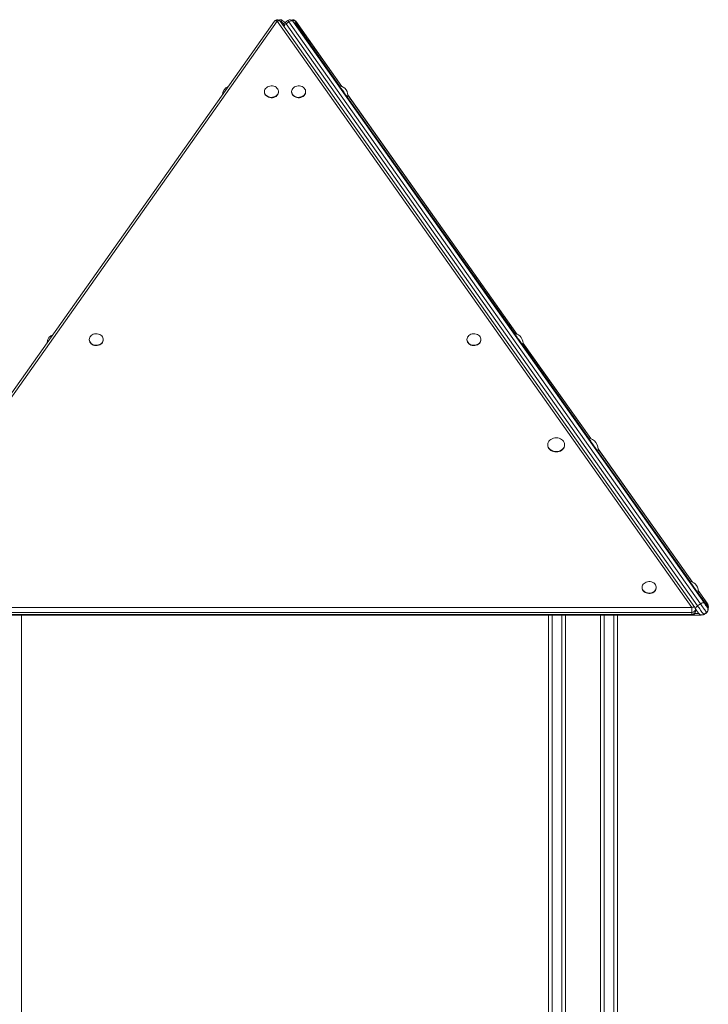
# Model space of a CAD drawing. Units: millimetres. Extents: x 1561 to 32492, y 19921 to 39499.
# Drawn here: x 24232 to 25214, y 37995 to 39399 of the extents above; entities that cross this region are included whole.
import ezdxf

# ---------------------------------------------------------------- set-up
doc = ezdxf.new("R2010")
doc.units = ezdxf.units.MM
doc.layers.add('TIPTAP', color=6, linetype='Continuous')

# ---------------------------------------------------------------- blocks, each defined once
blk = doc.blocks.new('LM310_side2')
at = {"layer": 'TIPTAP', "lineweight": 15}
for p, q in [((1893.4, 17851.8), (1306.4, 17021.7)), ((1897.5, 17851.8), (1310.5, 17021.7)), ((2488.8, 17015.5), (1897.5, 17851.8)), ((2492.9, 17015.5), (1901.6, 17851.8)), ((1903, 17851), (1903, 17851)), ((1906.9, 17848.2), (1903, 17851)), ((1908.5, 17850.1), (1904.5, 17853)), ((1912.6, 17853), (1908.5, 17850.1)), ((1914.1, 17851), (1910, 17848.1)), ((2501.1, 17020.8), (1914.1, 17851)), ((1919.6, 17851.8), (2506.6, 17021.7)), ((1989.5, 17758.7), (1923.7, 17851.8)), ((1923.9, 17851), (1923.9, 17848.1)), ((1989.5, 17758.7), (1923.9, 17851)), ((1905.6, 17846), (1906.9, 17848.2)), ((1910, 17848.1), (2497, 17017.9)), ((1923.9, 17848.1), (1986, 17759.6)), ((1986, 17759.6), (1986, 17759.6)), ((1879.2, 17751.4), (1879.2, 17750.8)), ((1899.2, 17750.8), (1899.2, 17750.8)), ((1917.9, 17751.4), (1917.9, 17750.8)), ((1937.9, 17750.8), (1937.9, 17750.8)), ((1997.6, 17743.2), (1997.6, 17743.2)), ((1997.6, 17743.2), (2236.6, 17405.9)), ((2239.5, 17405.1), (1997.9, 17746.8)), ((2239.5, 17405.1), (1997.9, 17746.3)), ((2236, 17406), (2236, 17406)), ((1629.2, 17397.8), (1629.2, 17397.3)), ((1649.2, 17397.3), (1649.2, 17397.3)), ((2167.9, 17397.8), (2167.9, 17397.3)), ((2187.9, 17397.3), (2187.9, 17397.3)), ((2247.6, 17389.7), (2247.6, 17389.7)), ((2247.6, 17389.7), (2341.5, 17257.5)), ((2344.6, 17256.6), (2247.9, 17393.2)), ((2344.6, 17256.6), (2247.9, 17392.7)), ((2283.3, 17247.8), (2283.3, 17247.2)), ((2307.3, 17247.2), (2307.3, 17247.2)), ((2341, 17257.6), (2341, 17257.6)), ((2354.9, 17238), (2354.9, 17238)), ((2354.9, 17238), (2486.6, 17052.4)), ((2489.5, 17051.6), (2355.1, 17241.7)), ((2489.5, 17051.6), (2355.1, 17241.2)), ((2486, 17052.5), (2486, 17052.5)), ((2417.9, 17044.3), (2417.9, 17043.7)), ((2437.9, 17043.7), (2437.9, 17043.7)), ((2497.6, 17036.1), (2497.6, 17036.1)), ((2497.6, 17036.1), (2510.9, 17017.9)), ((2510.7, 17021.7), (2497.9, 17039.7)), ((2510.9, 17020.8), (2497.9, 17039.7)), ((1314.8, 17015.5), (2488.8, 17015.5)), ((2488.8, 17008.6), (1314.8, 17008.6)), ((2488.8, 17008.6), (2488.8, 17015.5)), ((2488.8, 17005.7), (2488.8, 17008.6)), ((2494.4, 17013), (2493.5, 17014.3)), ((2493.8, 17009.8), (2493.8, 17012.7)), ((2501.1, 17020.8), (2497, 17017.9)), ((2509.7, 17008.6), (2505.6, 17005.7)), ((2510.9, 17020.8), (2510.9, 17017.9)), ((2512.2, 17013.8), (2512.3, 17016.7)), ((1314.8, 17005.7), (2488.8, 17005.7)), ((1314.8, 17004.8), (2488.8, 17004.8)), ((1532.5, 17004.8), (1532.5, 13966.6)), ((2284.5, 13966.6), (2284.5, 17004.8)), ((2289.5, 17004.8), (2289.5, 13966.6)), ((2303.5, 13966.6), (2303.5, 17004.8)), ((2308.5, 17004.8), (2308.5, 13966.6)), ((2358.5, 13966.6), (2358.5, 17004.8)), ((2363.5, 17004.8), (2363.5, 13966.6)), ((2377.5, 13966.6), (2377.5, 17004.8)), ((2382.5, 17004.8), (2382.5, 13966.6)), ((2488.8, 17005.7), (2488.8, 17004.8)), ((2488.8, 17004.8), (2502.3, 17004.8)), ((2492.9, 17006.9), (2498.7, 17006.9)), ((2502.3, 17004.8), (2502.3, 17004.8))]:
    blk.add_line(p, q, dxfattribs=at)
at = {"layer": 'TIPTAP', "lineweight": 15, "flags": 128}
for points in [[(1897.5, 17851.8), (1896.6, 17852.2), (1895.8, 17852.4), (1895.1, 17852.5), (1894.4, 17852.4), (1893.9, 17852.2), (1893.5, 17851.9), (1893.4, 17851.8)], [(1897.5, 17851.8), (1898.3, 17852.2), (1899.1, 17852.4), (1899.9, 17852.5), (1900.5, 17852.4), (1901.1, 17852.2), (1901.5, 17851.9), (1901.6, 17851.8)], [(1901.6, 17851.8), (1902.2, 17851.5), (1903, 17851)], [(1903, 17851), (1903.6, 17851.8), (1904.1, 17852.5), (1904.4, 17852.9), (1904.5, 17853)], [(1912.6, 17853), (1912.7, 17852.9), (1913, 17852.5), (1913.5, 17851.8), (1914.1, 17851)], [(1919.6, 17851.8), (1919.2, 17852.2), (1918.7, 17852.4), (1918.1, 17852.5), (1917.4, 17852.4), (1916.6, 17852.2), (1915.7, 17851.9), (1914.9, 17851.5), (1914.1, 17851)], [(1923.7, 17851.8), (1923.8, 17851.5), (1923.9, 17851)], [(1908.5, 17850.1), (1908.6, 17850), (1908.9, 17849.6), (1909.4, 17848.9), (1910, 17848.1)], [(1879.2, 17751.4), (1879.4, 17749.9), (1879.9, 17748.4), (1880.8, 17747), (1881.9, 17745.8), (1883.4, 17744.7), (1885, 17744), (1886.8, 17743.5), (1888.7, 17743.2), (1890.6, 17743.3), (1892.5, 17743.7), (1894.2, 17744.3), (1895.7, 17745.2), (1897, 17746.3), (1898.1, 17747.7), (1898.8, 17749.1), (1899.1, 17750.6), (1899.1, 17752.2), (1898.8, 17753.7), (1898.1, 17755.1), (1897, 17756.4), (1895.7, 17757.6), (1894.2, 17758.5), (1892.5, 17759.1), (1890.6, 17759.5), (1888.7, 17759.6), (1886.8, 17759.3), (1885, 17758.8), (1883.4, 17758), (1881.9, 17757), (1880.8, 17755.8), (1879.9, 17754.4), (1879.4, 17752.9), (1879.2, 17751.4)], [(1917.9, 17751.4), (1918.1, 17749.9), (1918.6, 17748.4), (1919.5, 17747), (1920.7, 17745.8), (1922.1, 17744.7), (1923.7, 17744), (1925.5, 17743.5), (1927.4, 17743.2), (1929.3, 17743.3), (1931.2, 17743.7), (1932.9, 17744.3), (1934.4, 17745.2), (1935.8, 17746.3), (1936.8, 17747.7), (1937.5, 17749.1), (1937.8, 17750.6), (1937.8, 17752.2), (1937.5, 17753.7), (1936.8, 17755.1), (1935.8, 17756.4), (1934.4, 17757.6), (1932.9, 17758.5), (1931.2, 17759.1), (1929.3, 17759.5), (1927.4, 17759.6), (1925.5, 17759.3), (1923.7, 17758.8), (1922.1, 17758), (1920.7, 17757), (1919.5, 17755.8), (1918.6, 17754.4), (1918.1, 17752.9), (1917.9, 17751.4)], [(1986, 17759.6), (1986.1, 17759.6), (1986.2, 17759.3), (1986.6, 17758.8), (1987.1, 17758), (1987.8, 17757), (1988.7, 17755.8), (1989.7, 17754.4), (1990.7, 17752.9), (1991.8, 17751.4)], [(1879.2, 17750.8), (1879.4, 17749.3), (1879.9, 17747.8), (1880.8, 17746.4), (1881.9, 17745.2), (1883.4, 17744.2), (1885, 17743.4), (1886.8, 17742.9), (1888.7, 17742.7), (1890.6, 17742.7), (1892.5, 17743.1), (1894.2, 17743.7), (1895.7, 17744.6), (1897, 17745.8), (1898.1, 17747.1), (1898.8, 17748.5), (1899.1, 17750), (1899.2, 17750.8)], [(1917.9, 17750.8), (1918.1, 17749.3), (1918.6, 17747.8), (1919.5, 17746.4), (1920.7, 17745.2), (1922.1, 17744.2), (1923.7, 17743.4), (1925.5, 17742.9), (1927.4, 17742.7), (1929.3, 17742.7), (1931.2, 17743.1), (1932.9, 17743.7), (1934.4, 17744.6), (1935.8, 17745.8), (1936.8, 17747.1), (1937.5, 17748.5), (1937.8, 17750), (1937.9, 17750.8)], [(1991.8, 17751.4), (1992.9, 17749.9), (1994, 17748.4), (1994.9, 17747), (1995.8, 17745.8), (1996.5, 17744.7), (1997.1, 17744), (1997.4, 17743.5), (1997.6, 17743.2), (1997.6, 17743.2)], [(1629.2, 17397.8), (1629.4, 17396.3), (1629.9, 17394.8), (1630.8, 17393.4), (1631.9, 17392.2), (1633.4, 17391.2), (1635, 17390.4), (1636.8, 17389.9), (1638.7, 17389.7), (1640.6, 17389.8), (1642.5, 17390.1), (1644.2, 17390.8), (1645.7, 17391.7), (1647, 17392.8), (1648.1, 17394.1), (1648.8, 17395.5), (1649.1, 17397.1), (1649.1, 17398.6), (1648.8, 17400.1), (1648.1, 17401.6), (1647, 17402.9), (1645.7, 17404), (1644.2, 17404.9), (1642.5, 17405.6), (1640.6, 17405.9), (1638.7, 17406), (1636.8, 17405.8), (1635, 17405.3), (1633.4, 17404.5), (1631.9, 17403.5), (1630.8, 17402.3), (1629.9, 17400.9), (1629.4, 17399.4), (1629.2, 17397.8)], [(2167.9, 17397.8), (2168.1, 17396.3), (2168.6, 17394.8), (2169.5, 17393.4), (2170.7, 17392.2), (2172.1, 17391.2), (2173.7, 17390.4), (2175.5, 17389.9), (2177.4, 17389.7), (2179.3, 17389.8), (2181.2, 17390.1), (2182.9, 17390.8), (2184.4, 17391.7), (2185.8, 17392.8), (2186.8, 17394.1), (2187.5, 17395.5), (2187.8, 17397.1), (2187.8, 17398.6), (2187.5, 17400.1), (2186.8, 17401.6), (2185.8, 17402.9), (2184.4, 17404), (2182.9, 17404.9), (2181.2, 17405.6), (2179.3, 17405.9), (2177.4, 17406), (2175.5, 17405.8), (2173.7, 17405.3), (2172.1, 17404.5), (2170.7, 17403.5), (2169.5, 17402.3), (2168.6, 17400.9), (2168.1, 17399.4), (2167.9, 17397.8)], [(2236, 17406), (2236.1, 17406), (2236.2, 17405.8), (2236.6, 17405.3), (2237.1, 17404.5), (2237.8, 17403.5), (2238.7, 17402.3), (2239.7, 17400.9), (2240.7, 17399.4), (2241.8, 17397.8)], [(1629.2, 17397.3), (1629.4, 17395.7), (1629.9, 17394.2), (1630.8, 17392.9), (1631.9, 17391.6), (1633.4, 17390.6), (1635, 17389.8), (1636.8, 17389.3), (1638.7, 17389.1), (1640.6, 17389.2), (1642.5, 17389.5), (1644.2, 17390.2), (1645.7, 17391.1), (1647, 17392.2), (1648.1, 17393.5), (1648.8, 17395), (1649.1, 17396.5), (1649.2, 17397.3)], [(2167.9, 17397.3), (2168.1, 17395.7), (2168.6, 17394.2), (2169.5, 17392.9), (2170.7, 17391.6), (2172.1, 17390.6), (2173.7, 17389.8), (2175.5, 17389.3), (2177.4, 17389.1), (2179.3, 17389.2), (2181.2, 17389.5), (2182.9, 17390.2), (2184.4, 17391.1), (2185.8, 17392.2), (2186.8, 17393.5), (2187.5, 17395), (2187.8, 17396.5), (2187.9, 17397.3)], [(2241.8, 17397.8), (2242.9, 17396.3), (2244, 17394.8), (2244.9, 17393.4), (2245.8, 17392.2), (2246.5, 17391.2), (2247.1, 17390.4), (2247.4, 17389.9), (2247.6, 17389.7), (2247.6, 17389.7)], [(2283.3, 17247.8), (2283.5, 17246.1), (2284, 17244.4), (2284.9, 17242.9), (2286.1, 17241.5), (2287.6, 17240.3), (2289.3, 17239.3), (2291.2, 17238.6), (2293.2, 17238.1), (2295.3, 17238), (2297.4, 17238.1), (2299.4, 17238.6), (2301.3, 17239.3), (2303, 17240.3), (2304.5, 17241.5), (2305.7, 17242.9), (2306.6, 17244.4), (2307.1, 17246.1), (2307.3, 17247.8), (2307.1, 17249.5), (2306.6, 17251.1), (2305.7, 17252.7), (2304.5, 17254.1), (2303, 17255.3), (2301.3, 17256.3), (2299.4, 17257), (2297.4, 17257.4), (2295.3, 17257.6), (2293.2, 17257.4), (2291.2, 17257), (2289.3, 17256.3), (2287.6, 17255.3), (2286.1, 17254.1), (2284.9, 17252.7), (2284, 17251.1), (2283.5, 17249.5), (2283.3, 17247.8)], [(2283.3, 17247.2), (2283.5, 17245.5), (2284, 17243.8), (2284.9, 17242.3), (2286.1, 17240.9), (2287.6, 17239.7), (2289.3, 17238.7), (2291.2, 17238), (2293.2, 17237.5), (2295.3, 17237.4), (2297.4, 17237.5), (2299.4, 17238), (2301.3, 17238.7), (2303, 17239.7), (2304.5, 17240.9), (2305.7, 17242.3), (2306.6, 17243.8), (2307.1, 17245.5), (2307.3, 17247.2), (2307.3, 17247.2)], [(2341, 17257.6), (2341.1, 17257.4), (2341.4, 17257), (2341.9, 17256.3), (2342.6, 17255.3), (2343.5, 17254.1), (2344.5, 17252.7), (2345.6, 17251.1), (2346.7, 17249.5), (2347.9, 17247.8)], [(2347.9, 17247.8), (2349.1, 17246.1), (2350.3, 17244.4), (2351.4, 17242.9), (2352.4, 17241.5), (2353.2, 17240.3), (2353.9, 17239.3), (2354.4, 17238.6), (2354.8, 17238.1), (2354.9, 17238)], [(2417.9, 17044.3), (2418.1, 17042.7), (2418.6, 17041.3), (2419.5, 17039.9), (2420.7, 17038.7), (2422.1, 17037.6), (2423.7, 17036.9), (2425.5, 17036.4), (2427.4, 17036.1), (2429.3, 17036.2), (2431.2, 17036.6), (2432.9, 17037.2), (2434.4, 17038.1), (2435.8, 17039.2), (2436.8, 17040.5), (2437.5, 17042), (2437.8, 17043.5), (2437.8, 17045.1), (2437.5, 17046.6), (2436.8, 17048), (2435.8, 17049.3), (2434.4, 17050.5), (2432.9, 17051.4), (2431.2, 17052), (2429.3, 17052.4), (2427.4, 17052.4), (2425.5, 17052.2), (2423.7, 17051.7), (2422.1, 17050.9), (2420.7, 17049.9), (2419.5, 17048.7), (2418.6, 17047.3), (2418.1, 17045.8), (2417.9, 17044.3)], [(2486, 17052.5), (2486.1, 17052.4), (2486.2, 17052.2), (2486.6, 17051.7), (2487.1, 17050.9), (2487.8, 17049.9), (2488.7, 17048.7), (2489.7, 17047.3), (2490.7, 17045.8), (2491.8, 17044.3)], [(2417.9, 17043.7), (2418.1, 17042.2), (2418.6, 17040.7), (2419.5, 17039.3), (2420.7, 17038.1), (2422.1, 17037.1), (2423.7, 17036.3), (2425.5, 17035.8), (2427.4, 17035.6), (2429.3, 17035.6), (2431.2, 17036), (2432.9, 17036.6), (2434.4, 17037.5), (2435.8, 17038.7), (2436.8, 17040), (2437.5, 17041.4), (2437.8, 17042.9), (2437.9, 17043.7)], [(2491.8, 17044.3), (2492.9, 17042.7), (2494, 17041.3), (2494.9, 17039.9), (2495.8, 17038.7), (2496.5, 17037.6), (2497.1, 17036.9), (2497.4, 17036.4), (2497.6, 17036.1), (2497.6, 17036.1)], [(2506.6, 17021.7), (2506.2, 17022), (2505.7, 17022.2), (2505.1, 17022.3), (2504.4, 17022.3), (2503.6, 17022.1), (2502.7, 17021.8), (2501.9, 17021.3), (2501.1, 17020.8)], [(2492.9, 17015.5), (2492.8, 17015.6), (2492.4, 17016), (2491.9, 17016.1), (2491.2, 17016.2), (2490.5, 17016.1), (2489.7, 17015.9), (2488.8, 17015.5)], [(2494.4, 17013), (2494.1, 17013.5), (2494.1, 17014), (2494.2, 17014.6), (2494.5, 17015.3), (2495, 17016), (2495.5, 17016.7), (2496.2, 17017.3), (2497, 17017.9)], [(2498.7, 17006.9), (2498.6, 17007), (2498.3, 17007.4), (2497.8, 17008.1), (2497.2, 17008.9), (2496.5, 17009.9), (2495.8, 17011), (2495, 17012), (2494.4, 17013)], [(2497, 17017.9), (2498, 17016.5), (2499.1, 17015), (2500.2, 17013.5), (2501.2, 17011.9), (2502.3, 17010.5), (2503.2, 17009.1), (2504.1, 17007.9), (2504.7, 17007), (2505.2, 17006.3), (2505.5, 17005.8), (2505.6, 17005.7)], [(2509.7, 17008.6), (2509.6, 17008.7), (2509.3, 17009.2), (2508.8, 17009.9), (2508.1, 17010.8), (2507.3, 17012), (2506.4, 17013.3), (2505.3, 17014.8), (2504.2, 17016.3), (2503.1, 17017.9), (2502.1, 17019.4), (2501.1, 17020.8)], [(2506.6, 17021.7), (2507.3, 17020.7), (2508, 17019.6), (2508.8, 17018.6), (2509.5, 17017.6), (2510.1, 17016.7), (2510.5, 17016.1), (2510.8, 17015.7), (2510.9, 17015.5)], [(2510.7, 17021.7), (2510.8, 17021.3), (2510.9, 17020.8)]]:
    blk.add_lwpolyline(points, dxfattribs=at)
at = {"layer": 'TIPTAP', "lineweight": 15}
for centre, radius, start, end in [((1897.5, 17848.9), 5, 35.264, 144.7364), ((1901.6, 17848.9), 5, 54.7354, 114.0933), ((1915.5, 17848.9), 5, 35.2648, 125.2644), ((1919.6, 17848.9), 5, 35.2645, 114.0958), ((1919.6, 17847.6), 5.45, 38.3614, 102.753), ((1911.4, 17846), 5, 125.2641, 195.7924), ((1913, 17842.9), 6.06, 120.3842, 169.0893), ((1919.9, 17845.1), 4.99, 36.9072, 78.9575), ((1920.5, 17848.3), 3.43, 327.4647, 356.513), ((1832.5, 17746.3), 13.4, 111.6481, 177.8231), ((1984.6, 17746.3), 13.4, 346.8094, 83.7198), ((1582.5, 17392.7), 13.4, 111.6481, 177.8231), ((2234.6, 17392.7), 13.4, 346.8089, 83.7199), ((2338.2, 17240.9), 16.9, 350.0247, 80.5041), ((2484.6, 17039.2), 13.4, 346.8089, 83.7199), ((2489.2, 17013.2), 4.61, 264.8207, 353.6451), ((2488.8, 17009.8), 5, 270, 0.0002), ((2489.2, 17010.3), 4.61, 264.8207, 353.6451), ((2488.8, 17012.7), 5, 0.0012, 19.5386), ((2506.8, 17012.7), 5, 305.2638, 35.2652), ((2505.2, 17016.7), 7.04, 0.3977, 35.9396), ((2507.7, 17016.7), 3.44, 339.6391, 20.3611), ((2505.2, 17013.8), 7.04, 359.8041, 35.6211), ((2502.8, 17009.8), 5, 215.2637, 305.2639)]:
    blk.add_arc(centre, radius, start, end, dxfattribs=at)
for points, knots in [([(2503.9, 17004.9), (2504.4, 17005), (2505.4, 17005.2), (2507, 17005.8), (2508.5, 17006.7), (2509.9, 17007.9), (2511, 17009.3), (2511.7, 17010.8), (2512.2, 17012.3), (2512.2, 17013.4), (2512.2, 17013.8)], [0, 0, 0, 0, 0.099479, 0.234044, 0.369083, 0.503736, 0.636985, 0.767901, 0.896084, 1, 1, 1, 1]), ([(2512.3, 17016.7), (2512.2, 17016.7), (2512.3, 17017.4), (2512.1, 17018.6), (2511.6, 17020.1), (2511.1, 17021.1), (2510.7, 17021.6), (2510.7, 17021.7)], [0, 0, 0, 0, 0.065467, 0.368429, 0.668445, 0.961588, 1, 1, 1, 1])]:
    blk.add_open_spline(points, degree=3, knots=knots, dxfattribs=at)

msp = doc.modelspace()

# ---------------------------------------------------------------- block references
at = {"layer": 'TIPTAP'}
msp.add_blockref('LM310_side2', (22702, 21545.2), dxfattribs=at)

doc.saveas('drawing.dxf')
